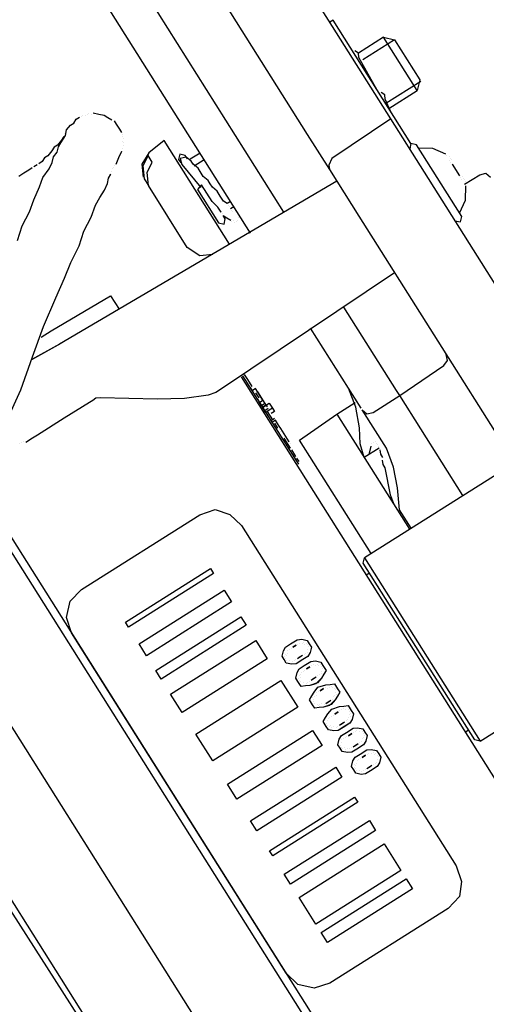
# Model space of a CAD drawing. Units: millimetres. Extents: x 14303 to 67572, y 2942 to 12698.
# Drawn here: x 41341 to 41463, y 10956 to 11213 of the extents above; entities that cross this region are included whole.
import ezdxf

# ---------------------------------------------------------------- set-up
doc = ezdxf.new("R2010")
doc.units = ezdxf.units.MM
doc.layers.add('AIRZONE HARDWARE', color=7, linetype='Continuous')

msp = doc.modelspace()

# ---------------------------------------------------------------- linework, layer by layer
at = {"layer": 'AIRZONE HARDWARE', "color": 7, "lineweight": 25}
for p, q in [((41410.03, 11162.93), (41353.3, 11252.84)), ((41432.76, 11195.58), (41398.33, 11250.13)), ((41401.3, 11157.42), (41345.4, 11246.02)), ((41384.46, 11233.44), (41416.13, 11183.25)), ((41422.89, 11213.15), (41422.02, 11212.6)), ((41443.27, 11180.85), (41422.89, 11213.15)), ((41436.09, 11208.66), (41429.55, 11204.53)), ((41438.94, 11208.02), (41430.65, 11202.79)), ((41444.91, 11194.7), (41436.09, 11208.66)), ((41436.09, 11208.66), (41438.94, 11208.02)), ((41438.94, 11208.02), (41445.55, 11197.55)), ((41429.55, 11204.53), (41428.56, 11205.13)), ((41429.66, 11203.39), (41429.55, 11204.53)), ((41434.46, 11194.82), (41429.66, 11203.39)), ((41445.83, 11197.11), (41436.66, 11191.33)), ((41445.55, 11197.55), (41444.91, 11194.7)), ((41437.99, 11187.28), (41432.76, 11195.58)), ((41435.45, 11194.22), (41435.45, 11194.22)), ((41436.43, 11193.62), (41435.45, 11194.22)), ((41437.49, 11190.02), (41444.91, 11194.7)), ((41435.28, 11193.51), (41435.28, 11193.51)), ((41436.43, 11193.62), (41436.43, 11193.62)), ((41436.55, 11192.47), (41436.43, 11193.62)), ((41438.04, 11189.14), (41436.55, 11192.47)), ((41358.99, 11188.69), (41358.99, 11188.69)), ((41358.99, 11188.69), (41358.99, 11188.69)), ((41361.56, 11188.49), (41360.14, 11188.81)), ((41360.14, 11188.81), (41360.14, 11188.81)), ((41437.92, 11190.29), (41437.92, 11190.29)), ((41438.04, 11189.14), (41438.04, 11189.14)), ((41438.64, 11190.13), (41438.64, 11190.13)), ((41354.19, 11185.66), (41355.06, 11186.21)), ((41355.06, 11186.21), (41355.66, 11187.2)), ((41355.66, 11187.2), (41356.53, 11187.75)), ((41356.97, 11188.03), (41356.97, 11188.03)), ((41357.41, 11188.3), (41357.41, 11188.3)), ((41358.12, 11188.14), (41358.12, 11188.14)), ((41358.56, 11188.42), (41358.56, 11188.42)), ((41358.56, 11188.42), (41358.56, 11188.42)), ((41359.7, 11188.53), (41359.7, 11188.53)), ((41359.7, 11188.53), (41359.7, 11188.53)), ((41362.99, 11188.16), (41361.56, 11188.49)), ((41363.97, 11187.57), (41362.99, 11188.16)), ((41364.96, 11186.97), (41363.97, 11187.57)), ((41366.22, 11185.93), (41365.67, 11186.81)), ((41365.67, 11186.81), (41365.67, 11186.81)), ((41437.99, 11187.28), (41422.55, 11176.93)), ((41446.8, 11173.32), (41437.99, 11187.28)), ((41352.56, 11183.41), (41352.56, 11183.41)), ((41352.56, 11183.41), (41352.56, 11183.41)), ((41352.56, 11183.41), (41352.56, 11183.41)), ((41352.83, 11182.98), (41353.16, 11184.4)), ((41353.16, 11184.4), (41354.19, 11185.66)), ((41367.05, 11184.62), (41366.22, 11185.93)), ((41367.6, 11183.75), (41367.05, 11184.62)), ((41351.8, 11181.71), (41350.77, 11180.45)), ((41351.04, 11180.02), (41351.64, 11181)), ((41351.64, 11181), (41352.24, 11181.99)), ((41352.4, 11182.7), (41351.8, 11181.71)), ((41352.24, 11181.99), (41352.83, 11182.98)), ((41352.83, 11182.98), (41352.83, 11182.98)), ((41367.72, 11182.6), (41367.72, 11182.6)), ((41367.83, 11181.46), (41367.83, 11181.46)), ((41367.88, 11183.32), (41367.88, 11183.32)), ((41367.99, 11182.17), (41367.99, 11182.17)), ((41368.11, 11181.02), (41368.11, 11181.02)), ((41378.72, 11181.61), (41374.63, 11178.42)), ((41395.79, 11154.55), (41378.72, 11181.61)), ((41416.13, 11183.25), (41421.91, 11174.08)), ((41443.27, 11180.85), (41442.95, 11179.43)), ((41444.69, 11180.53), (41443.27, 11180.85)), ((41349.3, 11178.91), (41348.26, 11177.65)), ((41349.89, 11179.9), (41349.3, 11178.91)), ((41349.69, 11177.33), (41350.72, 11178.59)), ((41350.77, 11180.45), (41349.89, 11179.9)), ((41350.72, 11178.59), (41351.04, 11180.02)), ((41366.86, 11177.18), (41367.62, 11178.88)), ((41367.62, 11178.88), (41367.62, 11178.88)), ((41367.78, 11179.6), (41367.78, 11179.6)), ((41367.94, 11180.31), (41367.94, 11180.31)), ((41374.63, 11178.42), (41372.83, 11175.46)), ((41388.08, 11178.37), (41385.47, 11176.72)), ((41442.67, 11179.86), (41442.67, 11179.86)), ((41456.54, 11161.76), (41444.69, 11180.53)), ((41448.97, 11179.56), (41445.25, 11179.66)), ((41452.36, 11178.05), (41448.97, 11179.56)), ((41346.79, 11176.11), (41345.92, 11175.56)), ((41347.39, 11177.1), (41346.79, 11176.11)), ((41348.26, 11177.65), (41347.39, 11177.1)), ((41348.61, 11174.21), (41349.36, 11175.91)), ((41349.36, 11175.91), (41349.69, 11177.33)), ((41366.11, 11175.49), (41366.86, 11177.18)), ((41374.47, 11177.71), (41373.11, 11175.02)), ((41374.21, 11173.28), (41375.57, 11175.96)), ((41375.57, 11175.96), (41374.47, 11177.71)), ((41382.78, 11178.07), (41382.46, 11176.65)), ((41382.46, 11176.65), (41383.01, 11175.78)), ((41384.2, 11177.75), (41382.78, 11178.07)), ((41384.48, 11177.31), (41382.89, 11176.93)), ((41382.89, 11176.93), (41383.28, 11175.34)), ((41383.01, 11175.78), (41383.01, 11175.78)), ((41384.75, 11176.88), (41384.2, 11177.75)), ((41385.74, 11176.28), (41384.48, 11177.31)), ((41386.29, 11175.41), (41385.74, 11176.28)), ((41389.19, 11176.62), (41386.57, 11174.97)), ((41422.55, 11176.93), (41421.8, 11175.23)), ((41452.64, 11177.61), (41452.64, 11177.61)), ((41452.64, 11177.61), (41452.64, 11177.61)), ((41453.35, 11177.45), (41453.35, 11177.45)), ((41453.35, 11177.45), (41453.35, 11177.45)), ((41453.47, 11176.3), (41453.47, 11176.3)), ((41453.47, 11176.3), (41453.47, 11176.3)), ((41453.47, 11176.3), (41453.47, 11176.3)), ((41453.47, 11176.3), (41453.47, 11176.3)), ((41453.47, 11176.3), (41453.47, 11176.3)), ((41453.47, 11176.3), (41453.47, 11176.3)), ((41453.47, 11176.3), (41453.47, 11176.3)), ((41453.63, 11177.01), (41453.63, 11177.01)), ((41453.74, 11175.86), (41453.74, 11175.86)), ((41453.74, 11175.86), (41453.74, 11175.86)), ((41453.74, 11175.86), (41453.74, 11175.86)), ((41453.74, 11175.86), (41453.74, 11175.86)), ((41453.74, 11175.86), (41453.74, 11175.86)), ((41453.74, 11175.86), (41453.74, 11175.86)), ((41453.74, 11175.86), (41453.74, 11175.86)), ((41453.74, 11175.86), (41453.74, 11175.86)), ((41453.9, 11176.57), (41453.9, 11176.57)), ((41453.9, 11176.57), (41453.9, 11176.57)), ((41453.9, 11176.57), (41453.9, 11176.57)), ((41453.9, 11176.57), (41453.9, 11176.57)), ((41343.3, 11173.91), (41341.99, 11173.08)), ((41344.17, 11174.46), (41343.3, 11173.91)), ((41345.48, 11175.29), (41344.61, 11174.74)), ((41344.61, 11174.74), (41344.61, 11174.74)), ((41345.92, 11175.56), (41345.92, 11175.56)), ((41346.97, 11171.96), (41348.61, 11174.21)), ((41364.91, 11173.51), (41364.91, 11173.51)), ((41365.07, 11174.22), (41365.07, 11174.22)), ((41365.51, 11174.5), (41365.51, 11174.5)), ((41365.67, 11175.21), (41365.67, 11175.21)), ((41366.11, 11175.49), (41366.11, 11175.49)), ((41366.11, 11175.49), (41366.11, 11175.49)), ((41372.83, 11175.46), (41373.18, 11172.01)), ((41373.11, 11175.02), (41373.45, 11171.58)), ((41374.55, 11169.83), (41374.21, 11173.28)), ((41383.28, 11175.34), (41383.28, 11175.34)), ((41383.28, 11175.34), (41388.29, 11169.34)), ((41384.39, 11173.59), (41384.39, 11173.59)), ((41387.55, 11174.37), (41386.29, 11175.41)), ((41388.38, 11173.06), (41387.55, 11174.37)), ((41421.8, 11175.23), (41421.91, 11174.08)), ((41421.91, 11174.08), (41429.62, 11161.86)), ((41501.06, 11087.34), (41446.8, 11173.32)), ((41454.02, 11175.43), (41454.02, 11175.43)), ((41454.02, 11175.43), (41454.02, 11175.43)), ((41454.02, 11175.43), (41455.94, 11172.37)), ((41341.99, 11173.08), (41340.68, 11172.26)), ((41346.05, 11169.55), (41346.97, 11171.96)), ((41423.84, 11171.03), (41351.32, 11128.32)), ((41363.83, 11170.39), (41364.15, 11171.81)), ((41364.15, 11171.81), (41364.75, 11172.8)), ((41364.75, 11172.8), (41364.75, 11172.8)), ((41373.18, 11172.01), (41373.18, 11172.01)), ((41373.45, 11171.58), (41374.55, 11169.83)), ((41388.93, 11172.19), (41388.38, 11173.06)), ((41390.19, 11171.16), (41388.93, 11172.19)), ((41390.75, 11170.28), (41390.19, 11171.16)), ((41455.94, 11172.37), (41455.94, 11172.37)), ((41455.94, 11172.37), (41455.94, 11172.37)), ((41455.94, 11172.37), (41455.94, 11172.37)), ((41456.22, 11171.93), (41456.22, 11171.93)), ((41456.22, 11171.93), (41456.22, 11171.93)), ((41456.22, 11171.93), (41456.22, 11171.93)), ((41456.22, 11171.93), (41456.22, 11171.93)), ((41456.22, 11171.93), (41456.22, 11171.93)), ((41456.22, 11171.93), (41456.22, 11171.93)), ((41456.22, 11171.93), (41456.22, 11171.93)), ((41456.22, 11171.93), (41456.22, 11171.93)), ((41456.22, 11171.93), (41456.22, 11171.93)), ((41456.5, 11171.5), (41456.5, 11171.5)), ((41456.5, 11171.5), (41456.5, 11171.5)), ((41456.5, 11171.5), (41456.5, 11171.5)), ((41456.5, 11171.5), (41456.5, 11171.5)), ((41456.5, 11171.5), (41456.5, 11171.5)), ((41456.5, 11171.5), (41456.5, 11171.5)), ((41456.66, 11172.21), (41456.66, 11172.21)), ((41456.66, 11172.21), (41456.66, 11172.21)), ((41456.66, 11172.21), (41456.66, 11172.21)), ((41456.66, 11172.21), (41456.66, 11172.21)), ((41456.93, 11171.77), (41456.93, 11171.77)), ((41456.93, 11171.77), (41456.93, 11171.77)), ((41457.21, 11171.34), (41457.21, 11171.34)), ((41457.32, 11170.19), (41461.25, 11172.67)), ((41457.48, 11170.9), (41457.48, 11170.9)), ((41457.48, 11170.9), (41457.48, 11170.9)), ((41461.25, 11172.67), (41462.83, 11173.06)), ((41462.83, 11173.06), (41464.1, 11172.02)), ((41344.54, 11166.15), (41346.05, 11169.55)), ((41361.88, 11166.71), (41363.07, 11168.69)), ((41363.07, 11168.69), (41363.83, 11170.39)), ((41384.74, 11153.68), (41374.55, 11169.83)), ((41388.45, 11170.06), (41387.41, 11168.79)), ((41387.41, 11168.79), (41392.92, 11160.06)), ((41389.83, 11167.87), (41388.45, 11170.06)), ((41391.3, 11169.41), (41390.75, 11170.28)), ((41392.56, 11168.38), (41391.3, 11169.41)), ((41393.38, 11167.07), (41392.56, 11168.38)), ((41457.5, 11166.03), (41457.6, 11169.75)), ((41457.6, 11169.75), (41457.6, 11169.75)), ((41343.46, 11163.02), (41344.54, 11166.15)), ((41360.68, 11164.74), (41361.88, 11166.71)), ((41391.2, 11165.69), (41389.83, 11167.87)), ((41392.74, 11164.22), (41391.2, 11165.69)), ((41394.21, 11165.76), (41393.38, 11167.07)), ((41395.2, 11165.16), (41394.21, 11165.76)), ((41396.07, 11165.71), (41395.2, 11165.16)), ((41455.99, 11162.63), (41457.5, 11166.03)), ((41341.5, 11159.35), (41343.46, 11163.02)), ((41359.6, 11161.62), (41360.68, 11164.74)), ((41393.57, 11162.91), (41392.74, 11164.22)), ((41393.57, 11162.91), (41393.57, 11162.91)), ((41395.47, 11164.73), (41395.47, 11164.73)), ((41395.75, 11164.29), (41395.75, 11164.29)), ((41396.02, 11163.85), (41396.9, 11164.4)), ((41396.02, 11163.85), (41396.02, 11163.85)), ((41396.3, 11163.42), (41396.3, 11163.42)), ((41396.58, 11162.98), (41396.58, 11162.98)), ((41396.58, 11162.98), (41396.58, 11162.98)), ((41396.58, 11162.98), (41396.58, 11162.98)), ((41396.58, 11162.98), (41396.58, 11162.98)), ((41357.65, 11157.94), (41359.6, 11161.62)), ((41391.27, 11162.68), (41391.27, 11162.68)), ((41391.66, 11161.1), (41391.66, 11161.1)), ((41393.84, 11162.48), (41393.84, 11162.48)), ((41394.67, 11161.17), (41394.12, 11162.04)), ((41394.12, 11162.04), (41395.1, 11161.44)), ((41394.35, 11159.74), (41394.67, 11161.17)), ((41395.1, 11161.44), (41396.09, 11160.84)), ((41396.09, 11160.84), (41396.09, 11160.84)), ((41396.37, 11160.41), (41396.37, 11160.41)), ((41396.8, 11160.68), (41396.8, 11160.68)), ((41397.08, 11160.25), (41397.08, 11160.25)), ((41397.52, 11160.52), (41397.52, 11160.52)), ((41397.52, 11160.52), (41397.52, 11160.52)), ((41397.95, 11160.8), (41397.95, 11160.8)), ((41398.11, 11161.51), (41398.11, 11161.51)), ((41398.11, 11161.51), (41398.11, 11161.51)), ((41398.27, 11162.22), (41398.27, 11162.22)), ((41429.62, 11161.86), (41483.88, 11075.88)), ((41454.79, 11160.66), (41456.22, 11160.34)), ((41456.22, 11160.34), (41456.54, 11161.76)), ((41340.26, 11155.52), (41341.5, 11159.35)), ((41356.41, 11154.11), (41357.65, 11157.94)), ((41392.92, 11160.06), (41394.35, 11159.74)), ((41354.29, 11149.72), (41356.41, 11154.11)), ((41387.98, 11151.45), (41384.74, 11153.68)), ((41391.43, 11151.8), (41387.98, 11151.45)), ((41352.61, 11145.61), (41354.29, 11149.72)), ((41350.34, 11140.52), (41352.61, 11145.61)), ((41438.99, 11147.02), (41393.98, 11116.8)), ((41347.14, 11133.01), (41350.34, 11140.52)), ((41349.12, 11131.81), (41364.67, 11141.01)), ((41364.67, 11141.01), (41366.87, 11137.52)), ((41439.5, 11116.23), (41425.73, 11138.05)), ((41344.22, 11125.06), (41347.14, 11133.01)), ((41430.22, 11111.59), (41417, 11132.54)), ((41346.5, 11130.16), (41349.12, 11131.81)), ((41344.06, 11124.35), (41351.76, 11128.6)), ((41351.32, 11128.32), (41344.06, 11124.35)), ((41341.14, 11116.41), (41344.22, 11125.06)), ((41452.87, 11124.05), (41452.48, 11125.64)), ((41440.33, 11114.92), (41451.84, 11122.79)), ((41451.84, 11122.79), (41452.87, 11124.05)), ((41398.79, 11119.83), (41490.22, 10974.92)), ((41399.22, 11120.1), (41413.82, 11096.97)), ((41399.66, 11120.38), (41400.48, 11119.07)), ((41400.48, 11119.07), (41401.59, 11117.32)), ((41400.48, 11119.07), (41400.48, 11119.07)), ((41393.98, 11116.8), (41392.24, 11115.7)), ((41401.15, 11117.05), (41401.98, 11115.74)), ((41401.59, 11117.32), (41401.59, 11117.32)), ((41402.57, 11116.72), (41401.7, 11116.17)), ((41404.5, 11113.67), (41402.57, 11116.72)), ((41402.57, 11116.72), (41402.57, 11116.72)), ((41402.57, 11116.72), (41402.57, 11116.72)), ((41402.57, 11116.72), (41402.57, 11116.72)), ((41428.8, 11111.91), (41426.92, 11116.83)), ((41337.35, 11107.91), (41341.14, 11116.41)), ((41360.84, 11114.19), (41359.97, 11113.64)), ((41361.99, 11114.31), (41360.84, 11114.19)), ((41369.43, 11114.12), (41361.99, 11114.31)), ((41376.87, 11113.93), (41369.43, 11114.12)), ((41384.04, 11114.18), (41376.87, 11113.93)), ((41390.22, 11115.03), (41384.04, 11114.18)), ((41392.24, 11115.7), (41390.22, 11115.03)), ((41402.41, 11116.01), (41402.41, 11116.01)), ((41402.69, 11115.58), (41402.69, 11115.58)), ((41403.51, 11114.27), (41402.69, 11115.58)), ((41402.69, 11115.58), (41402.69, 11115.58)), ((41403.08, 11113.99), (41405.28, 11110.5)), ((41403.12, 11115.85), (41405.05, 11112.8)), ((41403.12, 11115.85), (41403.12, 11115.85)), ((41403.51, 11114.27), (41403.51, 11114.27)), ((41433.34, 11110.51), (41440.33, 11114.92)), ((41440.33, 11114.92), (41439.5, 11116.23)), ((41456.85, 11088.73), (41440.33, 11114.92)), ((41359.1, 11113.09), (41352.55, 11108.96)), ((41359.97, 11113.64), (41359.1, 11113.09)), ((41403.63, 11113.12), (41404.5, 11113.67)), ((41405.28, 11110.5), (41403.63, 11113.12)), ((41403.79, 11113.83), (41403.79, 11113.83)), ((41403.79, 11113.83), (41403.79, 11113.83)), ((41405.05, 11112.8), (41404.18, 11112.25)), ((41404.45, 11111.81), (41406.2, 11112.91)), ((41405.33, 11112.36), (41404.45, 11111.81)), ((41405.88, 11111.49), (41405.01, 11110.94)), ((41405.05, 11112.8), (41405.6, 11111.92)), ((41405.33, 11112.36), (41405.33, 11112.36)), ((41407.03, 11111.6), (41406.15, 11111.05)), ((41406.2, 11112.91), (41407.03, 11111.6)), ((41407.03, 11111.6), (41407.58, 11110.73)), ((41423.88, 11110.03), (41428.68, 11113.06)), ((41429.81, 11106.45), (41428.8, 11111.91)), ((41352.55, 11108.96), (41345.57, 11104.55)), ((41406.15, 11111.05), (41405.28, 11110.5)), ((41407.09, 11108.59), (41405.72, 11110.78)), ((41405.72, 11110.78), (41405.72, 11110.78)), ((41405.72, 11110.78), (41405.72, 11110.78)), ((41405.72, 11110.78), (41405.72, 11110.78)), ((41406.15, 11111.05), (41406.15, 11111.05)), ((41406.15, 11111.05), (41406.15, 11111.05)), ((41407.53, 11108.87), (41406.66, 11108.32)), ((41407.58, 11110.73), (41406.7, 11110.18)), ((41414.12, 11103.26), (41423.88, 11110.03)), ((41423.88, 11110.03), (41442.89, 11079.92)), ((41430.5, 11111.16), (41430.5, 11111.16)), ((41436.83, 11101.12), (41430.5, 11111.16)), ((41430.5, 11111.16), (41431.76, 11110.12)), ((41431.76, 11110.12), (41433.34, 11110.51)), ((41407.81, 11108.43), (41406.93, 11107.88)), ((41406.93, 11107.88), (41406.93, 11107.88)), ((41407.09, 11108.59), (41407.09, 11108.59)), ((41408.47, 11106.41), (41407.65, 11107.72)), ((41407.65, 11107.72), (41407.65, 11107.72)), ((41408.63, 11107.12), (41407.81, 11108.43)), ((41407.81, 11108.43), (41407.81, 11108.43)), ((41408.47, 11106.41), (41408.47, 11106.41)), ((41409.18, 11106.25), (41408.63, 11107.12)), ((41408.63, 11107.12), (41408.63, 11107.12)), ((41408.63, 11107.12), (41408.63, 11107.12)), ((41411.39, 11102.76), (41409.18, 11106.25)), ((41409.18, 11106.25), (41409.18, 11106.25)), ((41409.18, 11106.25), (41409.18, 11106.25)), ((41409.18, 11106.25), (41409.18, 11106.25)), ((41429.99, 11102.29), (41429.81, 11106.45)), ((41344.26, 11103.73), (41342.51, 11102.63)), ((41345.57, 11104.55), (41344.26, 11103.73)), ((41408.59, 11105.26), (41409.69, 11103.52)), ((41408.75, 11105.97), (41408.75, 11105.97)), ((41408.75, 11105.97), (41408.75, 11105.97)), ((41409.02, 11105.54), (41409.02, 11105.54)), ((41409.02, 11105.54), (41409.02, 11105.54)), ((41411.78, 11101.17), (41410.12, 11103.79)), ((41410.12, 11103.79), (41410.12, 11103.79)), ((41410.56, 11104.07), (41410.56, 11104.07)), ((41340.93, 11102.24), (41340.93, 11102.24)), ((41340.93, 11102.24), (41340.93, 11102.24)), ((41341.37, 11102.51), (41341.37, 11102.51)), ((41341.37, 11102.51), (41341.37, 11102.51)), ((41341.37, 11102.51), (41341.37, 11102.51)), ((41341.8, 11102.79), (41341.8, 11102.79)), ((41342.51, 11102.63), (41342.51, 11102.63)), ((41411.39, 11102.76), (41411.39, 11102.76)), ((41411.39, 11102.76), (41411.39, 11102.76)), ((41411.39, 11102.76), (41411.39, 11102.76)), ((41411.66, 11102.32), (41411.66, 11102.32)), ((41411.66, 11102.32), (41411.66, 11102.32)), ((41411.78, 11101.17), (41411.78, 11101.17)), ((41411.78, 11101.17), (41411.78, 11101.17)), ((41411.78, 11101.17), (41411.78, 11101.17)), ((41411.78, 11101.17), (41411.78, 11101.17)), ((41411.78, 11101.17), (41411.78, 11101.17)), ((41432.85, 11073.58), (41414.12, 11103.26)), ((41431.04, 11098.69), (41429.99, 11102.29)), ((41434.97, 11101.16), (41431.04, 11098.69)), ((41432.35, 11099.51), (41432.84, 11101.65)), ((41432.84, 11101.65), (41432.84, 11101.65)), ((41433, 11102.36), (41433, 11102.36)), ((41433.43, 11102.63), (41433.43, 11102.63)), ((41433.43, 11102.63), (41433.43, 11102.63)), ((41433.87, 11102.91), (41433.87, 11102.91)), ((41433.87, 11102.91), (41433.87, 11102.91)), ((41434.14, 11102.47), (41434.14, 11102.47)), ((41434.42, 11102.04), (41434.42, 11102.04)), ((41434.7, 11101.6), (41434.7, 11101.6)), ((41434.97, 11101.16), (41434.97, 11101.16)), ((41438.71, 11096.2), (41436.83, 11101.12)), ((41413.15, 11098.99), (41412.05, 11100.74)), ((41413.15, 11098.99), (41413.15, 11098.99)), ((41413.15, 11098.99), (41413.15, 11098.99)), ((41413.15, 11098.99), (41413.15, 11098.99)), ((41413.98, 11097.68), (41413.43, 11098.56)), ((41435.36, 11099.58), (41435.25, 11100.73)), ((41435.25, 11100.73), (41435.25, 11100.73)), ((41435.91, 11098.71), (41435.36, 11099.58)), ((41413.38, 11096.69), (41413.38, 11096.69)), ((41413.54, 11097.41), (41413.54, 11097.41)), ((41470.38, 11097.27), (41431.1, 11072.48)), ((41435.75, 11097.99), (41435.87, 11096.85)), ((41435.75, 11097.99), (41435.75, 11097.99)), ((41435.87, 11096.85), (41436.42, 11095.97)), ((41436.42, 11095.97), (41437.81, 11088.92)), ((41439.72, 11090.74), (41438.71, 11096.2)), ((41440.29, 11084.99), (41439.72, 11090.74)), ((41329.56, 11088.35), (41435.31, 10920.75)), ((41330.75, 11090.32), (41437.06, 10921.85)), ((41437.81, 11088.92), (41438.75, 11086.46)), ((41357.01, 11064.18), (41388, 11083.73)), ((41388, 11083.73), (41392.04, 11085.06)), ((41392.04, 11085.06), (41395.88, 11083.82)), ((41395.88, 11083.82), (41398.95, 11080.88)), ((41443.32, 11080.19), (41440.29, 11084.99)), ((41398.95, 11080.88), (41455.14, 10991.84)), ((41441.78, 11081.66), (41441.78, 11081.66)), ((41430.78, 11071.06), (41431.1, 11072.48)), ((41459.97, 11024.79), (41430.78, 11071.06)), ((41431.1, 11072.48), (41461.4, 11024.47)), ((41368.54, 11055.58), (41390.8, 11069.63)), ((41391.62, 11068.32), (41369.36, 11054.27)), ((41390.8, 11069.63), (41391.62, 11068.32)), ((41432.43, 11068.44), (41431.56, 11067.89)), ((41354.07, 11061.1), (41357.01, 11064.18)), ((41354.07, 11061.1), (41357.01, 11064.18)), ((41357.01, 11064.18), (41357.01, 11064.18)), ((41372.12, 11049.91), (41394.38, 11063.95)), ((41394.38, 11063.95), (41396.3, 11060.9)), ((41407.36, 10919.59), (41318.68, 11060.13)), ((41353.1, 11056.83), (41354.07, 11061.1)), ((41353.1, 11056.83), (41354.07, 11061.1)), ((41396.3, 11060.9), (41374.05, 11046.85)), ((41354.44, 11052.79), (41353.1, 11056.83)), ((41354.44, 11052.79), (41353.1, 11056.83)), ((41369.36, 11054.27), (41368.54, 11055.58)), ((41368.54, 11055.58), (41368.54, 11055.58)), ((41369.36, 11054.27), (41368.54, 11055.58)), ((41376.52, 11042.93), (41398.78, 11056.97)), ((41400.16, 11054.79), (41377.9, 11040.74)), ((41398.78, 11056.97), (41400.16, 11054.79)), ((41410.62, 10963.75), (41354.44, 11052.79)), ((41410.62, 10963.75), (41354.44, 11052.79)), ((41369.36, 11054.27), (41369.36, 11054.27)), ((41374.05, 11046.85), (41372.12, 11049.91)), ((41372.12, 11049.91), (41372.12, 11049.91)), ((41374.05, 11046.85), (41372.12, 11049.91)), ((41380.38, 11036.81), (41402.64, 11050.86)), ((41402.64, 11050.86), (41405.67, 11046.06)), ((41410.47, 11049.09), (41411.78, 11049.92)), ((41410.47, 11049.09), (41411.78, 11049.92)), ((41411.78, 11049.92), (41413.52, 11051.02)), ((41412.33, 11049.04), (41413.2, 11049.59)), ((41413.2, 11049.59), (41412.33, 11049.04)), ((41413.52, 11051.02), (41414.67, 11051.13)), ((41413.64, 11049.87), (41413.64, 11049.87)), ((41413.64, 11049.87), (41413.64, 11049.87)), ((41414.07, 11050.14), (41414.07, 11050.14)), ((41414.07, 11050.14), (41414.07, 11050.14)), ((41414.67, 11051.13), (41416.1, 11050.81)), ((41414.79, 11049.98), (41414.79, 11049.98)), ((41414.79, 11049.98), (41414.79, 11049.98)), ((41415.22, 11050.26), (41415.22, 11050.26)), ((41415.22, 11050.26), (41415.22, 11050.26)), ((41415.5, 11049.82), (41415.5, 11049.82)), ((41415.5, 11049.82), (41415.5, 11049.82)), ((41415.94, 11050.1), (41415.94, 11050.1)), ((41415.94, 11050.1), (41415.94, 11050.1)), ((41416.1, 11050.81), (41416.65, 11049.94)), ((41416.21, 11049.66), (41416.21, 11049.66)), ((41416.21, 11049.66), (41416.21, 11049.66)), ((41416.65, 11049.94), (41417.2, 11049.06)), ((41409.55, 11046.68), (41409.87, 11048.1)), ((41409.55, 11046.68), (41409.87, 11048.1)), ((41409.87, 11048.1), (41410.47, 11049.09)), ((41409.87, 11048.1), (41410.47, 11049.09)), ((41410.42, 11047.23), (41410.42, 11047.23)), ((41410.42, 11047.23), (41410.42, 11047.23)), ((41410.86, 11047.5), (41410.86, 11047.5)), ((41410.86, 11047.5), (41410.86, 11047.5)), ((41411.02, 11048.22), (41411.02, 11048.22)), ((41411.02, 11048.22), (41411.02, 11048.22)), ((41411.46, 11048.49), (41411.46, 11048.49)), ((41411.46, 11048.49), (41411.46, 11048.49)), ((41411.89, 11048.77), (41411.89, 11048.77)), ((41411.89, 11048.77), (41411.89, 11048.77)), ((41412.33, 11049.04), (41412.33, 11049.04)), ((41412.33, 11049.04), (41412.33, 11049.04)), ((41413.98, 11046.42), (41414.85, 11046.97)), ((41414.85, 11046.97), (41414.85, 11046.97)), ((41414.85, 11046.97), (41414.85, 11046.97)), ((41415.29, 11047.25), (41415.29, 11047.25)), ((41415.29, 11047.25), (41415.29, 11047.25)), ((41415.73, 11047.53), (41415.73, 11047.53)), ((41415.73, 11047.53), (41415.73, 11047.53)), ((41416.16, 11047.8), (41416.16, 11047.8)), ((41416.16, 11047.8), (41416.16, 11047.8)), ((41416.88, 11047.64), (41416.28, 11046.65)), ((41416.32, 11048.51), (41416.32, 11048.51)), ((41416.32, 11048.51), (41416.32, 11048.51)), ((41416.32, 11048.51), (41416.32, 11048.51)), ((41416.32, 11048.51), (41416.32, 11048.51)), ((41416.49, 11049.22), (41416.49, 11049.22)), ((41416.49, 11049.22), (41416.49, 11049.22)), ((41417.2, 11049.06), (41416.88, 11047.64)), ((41374.05, 11046.85), (41374.05, 11046.85)), ((41405.67, 11046.06), (41383.41, 11032.01)), ((41410.1, 11045.81), (41409.55, 11046.68)), ((41410.1, 11045.81), (41409.55, 11046.68)), ((41410.65, 11044.93), (41410.1, 11045.81)), ((41410.65, 11044.93), (41410.1, 11045.81)), ((41410.26, 11046.52), (41410.26, 11046.52)), ((41410.26, 11046.52), (41410.26, 11046.52)), ((41410.54, 11046.08), (41410.54, 11046.08)), ((41410.54, 11046.08), (41410.54, 11046.08)), ((41412.07, 11044.61), (41410.65, 11044.93)), ((41412.07, 11044.61), (41410.65, 11044.93)), ((41410.7, 11046.79), (41410.7, 11046.79)), ((41410.7, 11046.79), (41410.7, 11046.79)), ((41410.81, 11045.64), (41410.81, 11045.64)), ((41410.81, 11045.64), (41410.81, 11045.64)), ((41411.52, 11045.48), (41411.52, 11045.48)), ((41411.52, 11045.48), (41411.52, 11045.48)), ((41411.52, 11045.48), (41411.52, 11045.48)), ((41411.52, 11045.48), (41411.52, 11045.48)), ((41413.22, 11044.72), (41412.07, 11044.61)), ((41413.22, 11044.72), (41412.07, 11044.61)), ((41412.24, 11045.32), (41412.24, 11045.32)), ((41412.24, 11045.32), (41412.24, 11045.32)), ((41412.67, 11045.6), (41412.67, 11045.6)), ((41412.67, 11045.6), (41412.67, 11045.6)), ((41413.11, 11045.87), (41413.11, 11045.87)), ((41413.11, 11045.87), (41413.11, 11045.87)), ((41414.97, 11045.83), (41413.22, 11044.72)), ((41414.53, 11045.55), (41413.22, 11044.72)), ((41413.55, 11046.15), (41414.42, 11046.7)), ((41413.55, 11046.15), (41413.55, 11046.15)), ((41414.42, 11046.7), (41414.42, 11046.7)), ((41416.28, 11046.65), (41414.97, 11045.83)), ((41415.36, 11044.24), (41417.1, 11045.34)), ((41415.36, 11044.24), (41417.1, 11045.34)), ((41417.1, 11045.34), (41418.25, 11045.46)), ((41417.1, 11045.34), (41418.25, 11045.46)), ((41417.66, 11044.47), (41417.66, 11044.47)), ((41417.66, 11044.47), (41417.66, 11044.47)), ((41418.25, 11045.46), (41419.68, 11045.14)), ((41418.25, 11045.46), (41419.68, 11045.14)), ((41418.37, 11044.31), (41418.37, 11044.31)), ((41418.37, 11044.31), (41418.37, 11044.31)), ((41418.8, 11044.58), (41418.8, 11044.58)), ((41418.8, 11044.58), (41418.8, 11044.58)), ((41419.52, 11044.42), (41419.52, 11044.42)), ((41419.52, 11044.42), (41419.52, 11044.42)), ((41419.68, 11045.14), (41420.23, 11044.26)), ((41419.68, 11045.14), (41420.23, 11044.26)), ((41377.9, 11040.74), (41376.52, 11042.93)), ((41376.52, 11042.93), (41376.52, 11042.93)), ((41377.9, 11040.74), (41376.52, 11042.93)), ((41413.13, 11041), (41413.45, 11042.43)), ((41413.13, 11041), (41413.45, 11042.43)), ((41413.45, 11042.43), (41414.05, 11043.42)), ((41413.45, 11042.43), (41414.05, 11043.42)), ((41414.05, 11043.42), (41415.36, 11044.24)), ((41414.05, 11043.42), (41415.36, 11044.24)), ((41414.44, 11041.83), (41414.44, 11041.83)), ((41414.44, 11041.83), (41414.44, 11041.83)), ((41414.6, 11042.54), (41414.6, 11042.54)), ((41414.6, 11042.54), (41414.6, 11042.54)), ((41415.04, 11042.82), (41415.04, 11042.82)), ((41415.04, 11042.82), (41415.04, 11042.82)), ((41415.47, 11043.09), (41415.47, 11043.09)), ((41415.47, 11043.09), (41415.47, 11043.09)), ((41415.91, 11043.37), (41416.78, 11043.92)), ((41416.78, 11043.92), (41415.91, 11043.37)), ((41415.91, 11043.37), (41415.91, 11043.37)), ((41415.91, 11043.37), (41415.91, 11043.37)), ((41417.22, 11044.19), (41417.22, 11044.19)), ((41417.22, 11044.19), (41417.22, 11044.19)), ((41419.08, 11044.15), (41419.08, 11044.15)), ((41419.08, 11044.15), (41419.08, 11044.15)), ((41419.31, 11041.85), (41419.31, 11041.85)), ((41419.31, 11041.85), (41419.31, 11041.85)), ((41419.74, 11042.13), (41419.74, 11042.13)), ((41419.74, 11042.13), (41419.74, 11042.13)), ((41419.79, 11043.99), (41419.79, 11043.99)), ((41419.79, 11043.99), (41419.79, 11043.99)), ((41420.46, 11041.97), (41419.86, 11040.98)), ((41420.46, 11041.97), (41419.86, 11040.98)), ((41419.91, 11042.84), (41419.91, 11042.84)), ((41419.91, 11042.84), (41419.91, 11042.84)), ((41419.91, 11042.84), (41419.91, 11042.84)), ((41419.91, 11042.84), (41419.91, 11042.84)), ((41420.07, 11043.55), (41420.07, 11043.55)), ((41420.07, 11043.55), (41420.07, 11043.55)), ((41420.23, 11044.26), (41421.05, 11042.95)), ((41420.23, 11044.26), (41421.05, 11042.95)), ((41421.05, 11042.95), (41420.46, 11041.97)), ((41421.05, 11042.95), (41420.46, 11041.97)), ((41377.9, 11040.74), (41377.9, 11040.74)), ((41386.99, 11026.34), (41409.25, 11040.39)), ((41409.25, 11040.39), (41413.65, 11033.4)), ((41413.68, 11040.13), (41413.13, 11041)), ((41413.68, 11040.13), (41413.13, 11041)), ((41414.51, 11038.82), (41413.68, 11040.13)), ((41414.51, 11038.82), (41413.68, 11040.13)), ((41413.84, 11040.84), (41413.84, 11040.84)), ((41413.84, 11040.84), (41413.84, 11040.84)), ((41414, 11041.55), (41414, 11041.55)), ((41414, 11041.55), (41414, 11041.55)), ((41414.12, 11040.41), (41414.12, 11040.41)), ((41414.12, 11040.41), (41414.12, 11040.41)), ((41414.28, 11041.12), (41414.28, 11041.12)), ((41414.28, 11041.12), (41414.28, 11041.12)), ((41414.39, 11039.97), (41414.39, 11039.97)), ((41414.39, 11039.97), (41414.39, 11039.97)), ((41415.1, 11039.81), (41415.1, 11039.81)), ((41415.1, 11039.81), (41415.1, 11039.81)), ((41415.1, 11039.81), (41415.1, 11039.81)), ((41415.1, 11039.81), (41415.1, 11039.81)), ((41415.82, 11039.65), (41415.82, 11039.65)), ((41415.82, 11039.65), (41415.82, 11039.65)), ((41416.25, 11039.92), (41416.25, 11039.92)), ((41416.25, 11039.92), (41416.25, 11039.92)), ((41416.69, 11040.2), (41416.69, 11040.2)), ((41416.69, 11040.2), (41416.69, 11040.2)), ((41418.82, 11039.72), (41416.8, 11039.05)), ((41418.39, 11039.44), (41416.8, 11039.05)), ((41417.13, 11040.47), (41418, 11041.03)), ((41417.13, 11040.47), (41417.13, 11040.47)), ((41417.56, 11040.75), (41418.43, 11041.3)), ((41418, 11041.03), (41418, 11041.03)), ((41419.86, 11040.98), (41418.39, 11039.44)), ((41418.43, 11041.3), (41418.43, 11041.3)), ((41418.43, 11041.3), (41418.43, 11041.3)), ((41419.86, 11040.98), (41418.82, 11039.72)), ((41418.87, 11041.58), (41418.87, 11041.58)), ((41418.87, 11041.58), (41418.87, 11041.58)), ((41418.94, 11038.57), (41420.96, 11039.23)), ((41418.94, 11038.57), (41420.96, 11039.23)), ((41420.96, 11039.23), (41422.11, 11039.35)), ((41420.96, 11039.23), (41422.11, 11039.35)), ((41422.11, 11039.35), (41423.26, 11039.46)), ((41422.11, 11039.35), (41423.26, 11039.46)), ((41423.26, 11039.46), (41424.08, 11038.15)), ((41423.26, 11039.46), (41424.08, 11038.15)), ((41383.41, 11032.01), (41380.38, 11036.81)), ((41380.38, 11036.81), (41380.38, 11036.81)), ((41383.41, 11032.01), (41380.38, 11036.81)), ((41415.65, 11038.94), (41414.51, 11038.82)), ((41415.65, 11038.94), (41414.51, 11038.82)), ((41416.8, 11039.05), (41415.65, 11038.94)), ((41416.8, 11039.05), (41415.65, 11038.94)), ((41417.31, 11036.32), (41417.9, 11037.3)), ((41417.31, 11036.32), (41417.9, 11037.3)), ((41417.9, 11037.3), (41418.94, 11038.57)), ((41417.9, 11037.3), (41418.94, 11038.57)), ((41418.62, 11037.14), (41418.62, 11037.14)), ((41418.62, 11037.14), (41418.62, 11037.14)), ((41419.05, 11037.42), (41419.05, 11037.42)), ((41419.05, 11037.42), (41419.05, 11037.42)), ((41419.49, 11037.69), (41420.36, 11038.25)), ((41420.36, 11038.25), (41419.49, 11037.69)), ((41419.49, 11037.69), (41419.49, 11037.69)), ((41419.49, 11037.69), (41419.49, 11037.69)), ((41420.8, 11038.52), (41420.8, 11038.52)), ((41420.8, 11038.52), (41420.8, 11038.52)), ((41421.51, 11038.36), (41421.51, 11038.36)), ((41421.51, 11038.36), (41421.51, 11038.36)), ((41421.95, 11038.64), (41421.95, 11038.64)), ((41421.95, 11038.64), (41421.95, 11038.64)), ((41422.38, 11038.91), (41422.38, 11038.91)), ((41422.38, 11038.91), (41422.38, 11038.91)), ((41422.66, 11038.47), (41422.66, 11038.47)), ((41422.66, 11038.47), (41422.66, 11038.47)), ((41423.37, 11038.31), (41423.37, 11038.31)), ((41423.37, 11038.31), (41423.37, 11038.31)), ((41423.49, 11037.16), (41423.49, 11037.16)), ((41423.49, 11037.16), (41423.49, 11037.16)), ((41423.65, 11037.88), (41423.65, 11037.88)), ((41423.65, 11037.88), (41423.65, 11037.88)), ((41423.65, 11037.88), (41423.65, 11037.88)), ((41423.65, 11037.88), (41423.65, 11037.88)), ((41423.76, 11036.73), (41423.76, 11036.73)), ((41423.76, 11036.73), (41423.76, 11036.73)), ((41424.63, 11037.28), (41424.04, 11036.29)), ((41424.63, 11037.28), (41424.04, 11036.29)), ((41424.08, 11038.15), (41424.63, 11037.28)), ((41424.08, 11038.15), (41424.63, 11037.28)), ((41416.71, 11035.33), (41417.31, 11036.32)), ((41416.71, 11035.33), (41417.31, 11036.32)), ((41417.54, 11034.02), (41416.71, 11035.33)), ((41417.54, 11034.02), (41416.71, 11035.33)), ((41418.09, 11033.15), (41417.54, 11034.02)), ((41418.09, 11033.15), (41417.54, 11034.02)), ((41417.58, 11035.88), (41417.58, 11035.88)), ((41417.58, 11035.88), (41417.58, 11035.88)), ((41417.7, 11034.73), (41417.7, 11034.73)), ((41417.7, 11034.73), (41417.7, 11034.73)), ((41417.86, 11035.44), (41417.86, 11035.44)), ((41417.86, 11035.44), (41417.86, 11035.44)), ((41417.97, 11034.3), (41417.97, 11034.3)), ((41417.97, 11034.3), (41417.97, 11034.3)), ((41417.97, 11034.3), (41417.97, 11034.3)), ((41417.97, 11034.3), (41417.97, 11034.3)), ((41418.02, 11036.16), (41418.02, 11036.16)), ((41418.02, 11036.16), (41418.02, 11036.16)), ((41418.46, 11036.43), (41418.46, 11036.43)), ((41418.46, 11036.43), (41418.46, 11036.43)), ((41418.68, 11034.14), (41418.68, 11034.14)), ((41418.68, 11034.14), (41418.68, 11034.14)), ((41419.83, 11034.25), (41419.83, 11034.25)), ((41419.83, 11034.25), (41419.83, 11034.25)), ((41422.4, 11034.04), (41420.38, 11033.38)), ((41420.54, 11034.09), (41420.54, 11034.09)), ((41420.54, 11034.09), (41420.54, 11034.09)), ((41420.98, 11034.36), (41421.85, 11034.91)), ((41420.98, 11034.36), (41420.98, 11034.36)), ((41421.42, 11034.64), (41422.29, 11035.19)), ((41421.85, 11034.91), (41421.85, 11034.91)), ((41423.44, 11035.3), (41421.97, 11033.77)), ((41422.29, 11035.19), (41422.29, 11035.19)), ((41422.29, 11035.19), (41422.29, 11035.19)), ((41423.44, 11035.3), (41422.4, 11034.04)), ((41422.73, 11035.47), (41422.73, 11035.47)), ((41422.73, 11035.47), (41422.73, 11035.47)), ((41422.89, 11036.18), (41422.89, 11036.18)), ((41422.89, 11036.18), (41422.89, 11036.18)), ((41423.32, 11036.45), (41423.32, 11036.45)), ((41423.32, 11036.45), (41423.32, 11036.45)), ((41424.04, 11036.29), (41423.44, 11035.3)), ((41424.04, 11036.29), (41423.44, 11035.3)), ((41461.4, 11024.47), (41480.16, 11036.31)), ((41383.41, 11032.01), (41383.41, 11032.01)), ((41413.65, 11033.4), (41391.4, 11019.36)), ((41419.24, 11033.26), (41418.09, 11033.15)), ((41419.24, 11033.26), (41418.09, 11033.15)), ((41418.96, 11033.7), (41418.96, 11033.7)), ((41418.96, 11033.7), (41418.96, 11033.7)), ((41420.38, 11033.38), (41419.24, 11033.26)), ((41420.38, 11033.38), (41419.24, 11033.26)), ((41419.4, 11033.97), (41419.4, 11033.97)), ((41419.4, 11033.97), (41419.4, 11033.97)), ((41421.97, 11033.77), (41420.38, 11033.38)), ((41420.89, 11030.64), (41421.49, 11031.63)), ((41420.89, 11030.64), (41421.49, 11031.63)), ((41421.49, 11031.63), (41422.52, 11032.89)), ((41421.49, 11031.63), (41422.52, 11032.89)), ((41422.52, 11032.89), (41424.54, 11033.56)), ((41422.52, 11032.89), (41424.54, 11033.56)), ((41423.35, 11031.58), (41424.22, 11032.13)), ((41424.22, 11032.13), (41423.35, 11031.58)), ((41423.35, 11031.58), (41423.35, 11031.58)), ((41423.35, 11031.58), (41423.35, 11031.58)), ((41423.35, 11031.58), (41423.35, 11031.58)), ((41424.54, 11033.56), (41425.69, 11033.67)), ((41424.54, 11033.56), (41425.69, 11033.67)), ((41424.65, 11032.41), (41424.65, 11032.41)), ((41424.65, 11032.41), (41424.65, 11032.41)), ((41425.09, 11032.69), (41425.09, 11032.69)), ((41425.09, 11032.69), (41425.09, 11032.69)), ((41425.53, 11032.96), (41425.53, 11032.96)), ((41425.53, 11032.96), (41425.53, 11032.96)), ((41425.69, 11033.67), (41426.84, 11033.79)), ((41425.69, 11033.67), (41426.84, 11033.79)), ((41426.24, 11032.8), (41426.24, 11032.8)), ((41426.24, 11032.8), (41426.24, 11032.8)), ((41426.24, 11032.8), (41426.24, 11032.8)), ((41426.24, 11032.8), (41426.24, 11032.8)), ((41426.84, 11033.79), (41427.66, 11032.48)), ((41426.84, 11033.79), (41427.66, 11032.48)), ((41426.95, 11032.64), (41426.95, 11032.64)), ((41426.95, 11032.64), (41426.95, 11032.64)), ((41427.07, 11031.49), (41427.07, 11031.49)), ((41427.07, 11031.49), (41427.07, 11031.49)), ((41427.23, 11032.2), (41427.23, 11032.2)), ((41427.23, 11032.2), (41427.23, 11032.2)), ((41427.5, 11031.77), (41427.5, 11031.77)), ((41427.5, 11031.77), (41427.5, 11031.77)), ((41427.66, 11032.48), (41428.21, 11031.61)), ((41427.66, 11032.48), (41428.21, 11031.61)), ((41428.21, 11031.61), (41427.89, 11030.18)), ((41428.21, 11031.61), (41427.89, 11030.18)), ((41307.16, 11029.06), (41395.34, 10891.25)), ((41420.29, 11029.66), (41420.89, 11030.64)), ((41420.29, 11029.66), (41420.89, 11030.64)), ((41421.12, 11028.35), (41420.29, 11029.66)), ((41421.12, 11028.35), (41420.29, 11029.66)), ((41421.28, 11029.06), (41421.28, 11029.06)), ((41421.44, 11029.77), (41421.44, 11029.77)), ((41421.44, 11029.77), (41421.44, 11029.77)), ((41421.6, 11030.48), (41421.6, 11030.48)), ((41422.04, 11030.76), (41422.04, 11030.76)), ((41422.47, 11031.03), (41422.47, 11031.03)), ((41422.91, 11031.31), (41422.91, 11031.31)), ((41424.56, 11028.69), (41425.43, 11029.24)), ((41425, 11028.97), (41425.87, 11029.52)), ((41425, 11028.97), (41425, 11028.97)), ((41425, 11028.97), (41425, 11028.97)), ((41425.43, 11029.24), (41425.43, 11029.24)), ((41427.29, 11029.19), (41425.55, 11028.09)), ((41425.87, 11029.52), (41425.87, 11029.52)), ((41425.87, 11029.52), (41425.87, 11029.52)), ((41427.29, 11029.19), (41425.99, 11028.37)), ((41426.31, 11029.79), (41426.31, 11029.79)), ((41426.31, 11029.79), (41426.31, 11029.79)), ((41426.74, 11030.07), (41426.74, 11030.07)), ((41426.74, 11030.07), (41426.74, 11030.07)), ((41426.9, 11030.78), (41426.9, 11030.78)), ((41426.9, 11030.78), (41426.9, 11030.78)), ((41427.89, 11030.18), (41427.29, 11029.19)), ((41427.89, 11030.18), (41427.29, 11029.19)), ((41427.34, 11031.05), (41427.34, 11031.05)), ((41427.34, 11031.05), (41427.34, 11031.05)), ((41391.4, 11019.36), (41386.99, 11026.34)), ((41386.99, 11026.34), (41386.99, 11026.34)), ((41391.4, 11019.36), (41386.99, 11026.34)), ((41395.25, 11013.25), (41417.51, 11027.29)), ((41417.51, 11027.29), (41419.99, 11023.36)), ((41421.67, 11027.47), (41421.12, 11028.35)), ((41421.67, 11027.47), (41421.12, 11028.35)), ((41421.55, 11028.62), (41421.55, 11028.62)), ((41423.09, 11027.15), (41421.67, 11027.47)), ((41423.09, 11027.15), (41421.67, 11027.47)), ((41421.83, 11028.19), (41421.83, 11028.19)), ((41422.26, 11028.46), (41422.26, 11028.46)), ((41422.54, 11028.02), (41422.54, 11028.02)), ((41422.98, 11028.3), (41422.98, 11028.3)), ((41424.24, 11027.27), (41423.09, 11027.15)), ((41424.24, 11027.27), (41423.09, 11027.15)), ((41423.69, 11028.14), (41423.69, 11028.14)), ((41424.12, 11028.41), (41424.12, 11028.41)), ((41425.99, 11028.37), (41424.24, 11027.27)), ((41425.55, 11028.09), (41424.24, 11027.27)), ((41425.07, 11025.96), (41426.37, 11026.78)), ((41425.07, 11025.96), (41426.37, 11026.78)), ((41426.37, 11026.78), (41428.12, 11027.88)), ((41426.37, 11026.78), (41428.12, 11027.88)), ((41426.93, 11025.91), (41427.8, 11026.46)), ((41427.8, 11026.46), (41426.93, 11025.91)), ((41428.12, 11027.88), (41429.27, 11028)), ((41428.12, 11027.88), (41429.27, 11028)), ((41428.24, 11026.74), (41428.24, 11026.74)), ((41428.24, 11026.74), (41428.24, 11026.74)), ((41428.67, 11027.01), (41428.67, 11027.01)), ((41428.67, 11027.01), (41428.67, 11027.01)), ((41429.11, 11027.29), (41429.11, 11027.29)), ((41429.11, 11027.29), (41429.11, 11027.29)), ((41429.27, 11028), (41430.69, 11027.68)), ((41429.27, 11028), (41430.69, 11027.68)), ((41429.82, 11027.13), (41429.82, 11027.13)), ((41429.82, 11027.13), (41429.82, 11027.13)), ((41429.82, 11027.13), (41429.82, 11027.13)), ((41429.82, 11027.13), (41429.82, 11027.13)), ((41430.53, 11026.97), (41430.53, 11026.97)), ((41430.53, 11026.97), (41430.53, 11026.97)), ((41430.69, 11027.68), (41431.24, 11026.8)), ((41430.69, 11027.68), (41431.24, 11026.8)), ((41430.81, 11026.53), (41430.81, 11026.53)), ((41430.81, 11026.53), (41430.81, 11026.53)), ((41431.24, 11026.8), (41431.79, 11025.93)), ((41431.24, 11026.8), (41431.79, 11025.93)), ((41457.45, 11026.86), (41458.32, 11027.41)), ((41424.15, 11023.55), (41424.47, 11024.97)), ((41424.15, 11023.55), (41424.47, 11024.97)), ((41424.47, 11024.97), (41425.07, 11025.96)), ((41424.47, 11024.97), (41425.07, 11025.96)), ((41425.02, 11024.1), (41425.02, 11024.1)), ((41425.02, 11024.1), (41425.02, 11024.1)), ((41425.02, 11024.1), (41425.02, 11024.1)), ((41425.02, 11024.1), (41425.02, 11024.1)), ((41425.18, 11024.81), (41425.18, 11024.81)), ((41425.18, 11024.81), (41425.18, 11024.81)), ((41425.62, 11025.08), (41425.62, 11025.08)), ((41425.62, 11025.08), (41425.62, 11025.08)), ((41426.05, 11025.36), (41426.05, 11025.36)), ((41426.05, 11025.36), (41426.05, 11025.36)), ((41426.49, 11025.63), (41426.49, 11025.63)), ((41426.49, 11025.63), (41426.49, 11025.63)), ((41426.93, 11025.91), (41426.93, 11025.91)), ((41426.93, 11025.91), (41426.93, 11025.91)), ((41428.58, 11023.29), (41429.45, 11023.84)), ((41429.45, 11023.84), (41429.45, 11023.84)), ((41429.45, 11023.84), (41429.45, 11023.84)), ((41429.89, 11024.12), (41429.89, 11024.12)), ((41429.89, 11024.12), (41429.89, 11024.12)), ((41430.32, 11024.39), (41430.32, 11024.39)), ((41430.32, 11024.39), (41430.32, 11024.39)), ((41430.48, 11025.1), (41430.48, 11025.1)), ((41430.48, 11025.1), (41430.48, 11025.1)), ((41431.47, 11024.51), (41430.87, 11023.52)), ((41431.47, 11024.51), (41430.87, 11023.52)), ((41430.92, 11025.38), (41430.92, 11025.38)), ((41430.92, 11025.38), (41430.92, 11025.38)), ((41430.92, 11025.38), (41430.92, 11025.38)), ((41430.92, 11025.38), (41430.92, 11025.38)), ((41431.08, 11026.09), (41431.08, 11026.09)), ((41431.08, 11026.09), (41431.08, 11026.09)), ((41431.79, 11025.93), (41431.47, 11024.51)), ((41431.79, 11025.93), (41431.47, 11024.51)), ((41461.4, 11024.47), (41459.97, 11024.79)), ((41419.99, 11023.36), (41397.73, 11009.32)), ((41424.7, 11022.67), (41424.15, 11023.55)), ((41424.7, 11022.67), (41424.15, 11023.55)), ((41425.25, 11021.8), (41424.7, 11022.67)), ((41425.25, 11021.8), (41424.7, 11022.67)), ((41424.86, 11023.38), (41424.86, 11023.38)), ((41424.86, 11023.38), (41424.86, 11023.38)), ((41425.13, 11022.95), (41425.13, 11022.95)), ((41425.13, 11022.95), (41425.13, 11022.95)), ((41426.67, 11021.48), (41425.25, 11021.8)), ((41426.67, 11021.48), (41425.25, 11021.8)), ((41425.41, 11022.51), (41425.41, 11022.51)), ((41425.41, 11022.51), (41425.41, 11022.51)), ((41425.85, 11022.79), (41425.85, 11022.79)), ((41425.85, 11022.79), (41425.85, 11022.79)), ((41426.12, 11022.35), (41426.12, 11022.35)), ((41426.12, 11022.35), (41426.12, 11022.35)), ((41426.56, 11022.63), (41426.56, 11022.63)), ((41426.56, 11022.63), (41426.56, 11022.63)), ((41427.82, 11021.59), (41426.67, 11021.48)), ((41427.82, 11021.59), (41426.67, 11021.48)), ((41427.27, 11022.47), (41427.27, 11022.47)), ((41427.27, 11022.47), (41427.27, 11022.47)), ((41427.71, 11022.74), (41427.71, 11022.74)), ((41427.71, 11022.74), (41427.71, 11022.74)), ((41429.57, 11022.69), (41427.82, 11021.59)), ((41429.13, 11022.42), (41427.82, 11021.59)), ((41428.14, 11023.02), (41429.01, 11023.57)), ((41428.14, 11023.02), (41428.14, 11023.02)), ((41429.01, 11023.57), (41429.01, 11023.57)), ((41430.87, 11023.52), (41429.13, 11022.42)), ((41430.87, 11023.52), (41429.57, 11022.69)), ((41429.96, 11021.11), (41431.7, 11022.21)), ((41429.96, 11021.11), (41431.7, 11022.21)), ((41431.7, 11022.21), (41432.85, 11022.33)), ((41431.7, 11022.21), (41432.85, 11022.33)), ((41432.25, 11021.34), (41432.25, 11021.34)), ((41432.25, 11021.34), (41432.25, 11021.34)), ((41432.85, 11022.33), (41434.27, 11022)), ((41432.85, 11022.33), (41434.27, 11022)), ((41432.96, 11021.18), (41432.96, 11021.18)), ((41432.96, 11021.18), (41432.96, 11021.18)), ((41433.4, 11021.45), (41433.4, 11021.45)), ((41433.4, 11021.45), (41433.4, 11021.45)), ((41434.11, 11021.29), (41434.11, 11021.29)), ((41434.11, 11021.29), (41434.11, 11021.29)), ((41434.27, 11022), (41434.82, 11021.13)), ((41434.27, 11022), (41434.82, 11021.13)), ((41434.82, 11021.13), (41435.37, 11020.26)), ((41434.82, 11021.13), (41435.37, 11020.26)), ((41391.4, 11019.36), (41391.4, 11019.36)), ((41427.73, 11017.87), (41428.05, 11019.3)), ((41427.73, 11017.87), (41428.05, 11019.3)), ((41428.05, 11019.3), (41428.65, 11020.28)), ((41428.05, 11019.3), (41428.65, 11020.28)), ((41428.65, 11020.28), (41429.96, 11021.11)), ((41428.65, 11020.28), (41429.96, 11021.11)), ((41429.04, 11018.7), (41429.04, 11018.7)), ((41429.04, 11018.7), (41429.04, 11018.7)), ((41429.2, 11019.41), (41429.2, 11019.41)), ((41429.2, 11019.41), (41429.2, 11019.41)), ((41429.63, 11019.69), (41429.63, 11019.69)), ((41429.63, 11019.69), (41429.63, 11019.69)), ((41430.07, 11019.96), (41430.07, 11019.96)), ((41430.07, 11019.96), (41430.07, 11019.96)), ((41430.51, 11020.24), (41431.38, 11020.79)), ((41431.38, 11020.79), (41430.51, 11020.24)), ((41430.51, 11020.24), (41430.51, 11020.24)), ((41430.51, 11020.24), (41430.51, 11020.24)), ((41431.82, 11021.06), (41431.82, 11021.06)), ((41431.82, 11021.06), (41431.82, 11021.06)), ((41433.68, 11021.02), (41433.68, 11021.02)), ((41433.68, 11021.02), (41433.68, 11021.02)), ((41433.9, 11018.72), (41433.9, 11018.72)), ((41433.9, 11018.72), (41433.9, 11018.72)), ((41434.34, 11018.99), (41434.34, 11018.99)), ((41434.34, 11018.99), (41434.34, 11018.99)), ((41434.39, 11020.85), (41434.39, 11020.85)), ((41434.39, 11020.85), (41434.39, 11020.85)), ((41435.05, 11018.83), (41434.45, 11017.85)), ((41435.05, 11018.83), (41434.45, 11017.85)), ((41434.5, 11019.71), (41434.5, 11019.71)), ((41434.5, 11019.71), (41434.5, 11019.71)), ((41434.5, 11019.71), (41434.5, 11019.71)), ((41434.5, 11019.71), (41434.5, 11019.71)), ((41434.66, 11020.42), (41434.66, 11020.42)), ((41434.66, 11020.42), (41434.66, 11020.42)), ((41435.37, 11020.26), (41435.05, 11018.83)), ((41435.37, 11020.26), (41435.05, 11018.83)), ((41401.31, 11003.64), (41423.57, 11017.69)), ((41423.57, 11017.69), (41425.22, 11015.07)), ((41428.28, 11017), (41427.73, 11017.87)), ((41428.28, 11017), (41427.73, 11017.87)), ((41428.83, 11016.13), (41428.28, 11017)), ((41428.83, 11016.13), (41428.28, 11017)), ((41428.44, 11017.71), (41428.44, 11017.71)), ((41428.44, 11017.71), (41428.44, 11017.71)), ((41428.6, 11018.42), (41428.6, 11018.42)), ((41428.6, 11018.42), (41428.6, 11018.42)), ((41428.71, 11017.27), (41428.71, 11017.27)), ((41428.71, 11017.27), (41428.71, 11017.27)), ((41430.25, 11015.8), (41428.83, 11016.13)), ((41430.25, 11015.8), (41428.83, 11016.13)), ((41428.87, 11017.99), (41428.87, 11017.99)), ((41428.87, 11017.99), (41428.87, 11017.99)), ((41428.99, 11016.84), (41428.99, 11016.84)), ((41428.99, 11016.84), (41428.99, 11016.84)), ((41429.7, 11016.68), (41429.7, 11016.68)), ((41429.7, 11016.68), (41429.7, 11016.68)), ((41429.7, 11016.68), (41429.7, 11016.68)), ((41429.7, 11016.68), (41429.7, 11016.68)), ((41430.41, 11016.52), (41430.41, 11016.52)), ((41430.41, 11016.52), (41430.41, 11016.52)), ((41430.85, 11016.79), (41430.85, 11016.79)), ((41430.85, 11016.79), (41430.85, 11016.79)), ((41431.29, 11017.07), (41431.29, 11017.07)), ((41431.29, 11017.07), (41431.29, 11017.07)), ((41433.15, 11017.02), (41431.4, 11015.92)), ((41432.71, 11016.74), (41431.4, 11015.92)), ((41431.72, 11017.34), (41432.59, 11017.89)), ((41431.72, 11017.34), (41431.72, 11017.34)), ((41432.16, 11017.62), (41433.03, 11018.17)), ((41432.59, 11017.89), (41432.59, 11017.89)), ((41434.45, 11017.85), (41432.71, 11016.74)), ((41433.03, 11018.17), (41433.03, 11018.17)), ((41433.03, 11018.17), (41433.03, 11018.17)), ((41434.45, 11017.85), (41433.15, 11017.02)), ((41433.47, 11018.44), (41433.47, 11018.44)), ((41433.47, 11018.44), (41433.47, 11018.44)), ((41425.22, 11015.07), (41402.96, 11001.03)), ((41431.4, 11015.92), (41430.25, 11015.8)), ((41431.4, 11015.92), (41430.25, 11015.8)), ((41365.09, 10941.12), (41319.65, 11013.14)), ((41397.73, 11009.32), (41395.25, 11013.25)), ((41395.25, 11013.25), (41395.25, 11013.25)), ((41397.73, 11009.32), (41395.25, 11013.25)), ((41397.73, 11009.32), (41397.73, 11009.32)), ((41406.27, 10995.79), (41428.53, 11009.83)), ((41429.35, 11008.52), (41407.09, 10994.48)), ((41428.53, 11009.83), (41429.35, 11008.52)), ((41402.96, 11001.03), (41401.31, 11003.64)), ((41401.31, 11003.64), (41401.31, 11003.64)), ((41402.96, 11001.03), (41401.31, 11003.64)), ((41410.12, 10989.68), (41432.38, 11003.72)), ((41432.38, 11003.72), (41434.03, 11001.1)), ((41402.96, 11001.03), (41402.96, 11001.03)), ((41434.03, 11001.1), (41411.78, 10987.06)), ((41407.09, 10994.48), (41406.27, 10995.79)), ((41406.27, 10995.79), (41406.27, 10995.79)), ((41407.09, 10994.48), (41406.27, 10995.79)), ((41413.98, 10983.57), (41436.24, 10997.61)), ((41436.24, 10997.61), (41440.64, 10990.63)), ((41407.09, 10994.48), (41407.09, 10994.48)), ((41440.64, 10990.63), (41418.39, 10976.58)), ((41455.14, 10991.84), (41456.47, 10987.8)), ((41411.78, 10987.06), (41410.12, 10989.68)), ((41410.12, 10989.68), (41410.12, 10989.68)), ((41411.78, 10987.06), (41410.12, 10989.68)), ((41419.76, 10974.4), (41442.02, 10988.45)), ((41442.02, 10988.45), (41443.67, 10985.83)), ((41456.47, 10987.8), (41455.94, 10983.8)), ((41411.78, 10987.06), (41411.78, 10987.06)), ((41443.67, 10985.83), (41421.41, 10971.78)), ((41418.39, 10976.58), (41413.98, 10983.57)), ((41413.98, 10983.57), (41413.98, 10983.57)), ((41418.39, 10976.58), (41413.98, 10983.57)), ((41455.94, 10983.8), (41453, 10980.73)), ((41453, 10980.73), (41422.01, 10961.17)), ((41418.39, 10976.58), (41418.39, 10976.58)), ((41421.41, 10971.78), (41419.76, 10974.4)), ((41419.76, 10974.4), (41419.76, 10974.4)), ((41421.41, 10971.78), (41419.76, 10974.4)), ((41421.41, 10971.78), (41421.41, 10971.78)), ((41413.69, 10960.81), (41410.62, 10963.75)), ((41413.69, 10960.81), (41410.62, 10963.75)), ((41417.97, 10959.84), (41413.69, 10960.81)), ((41417.97, 10959.84), (41413.69, 10960.81)), ((41422.01, 10961.17), (41417.97, 10959.84)), ((41422.01, 10961.17), (41417.97, 10959.84)), ((41422.01, 10961.17), (41422.01, 10961.17))]:
    msp.add_line(p, q, dxfattribs=at)

doc.saveas('drawing.dxf')
